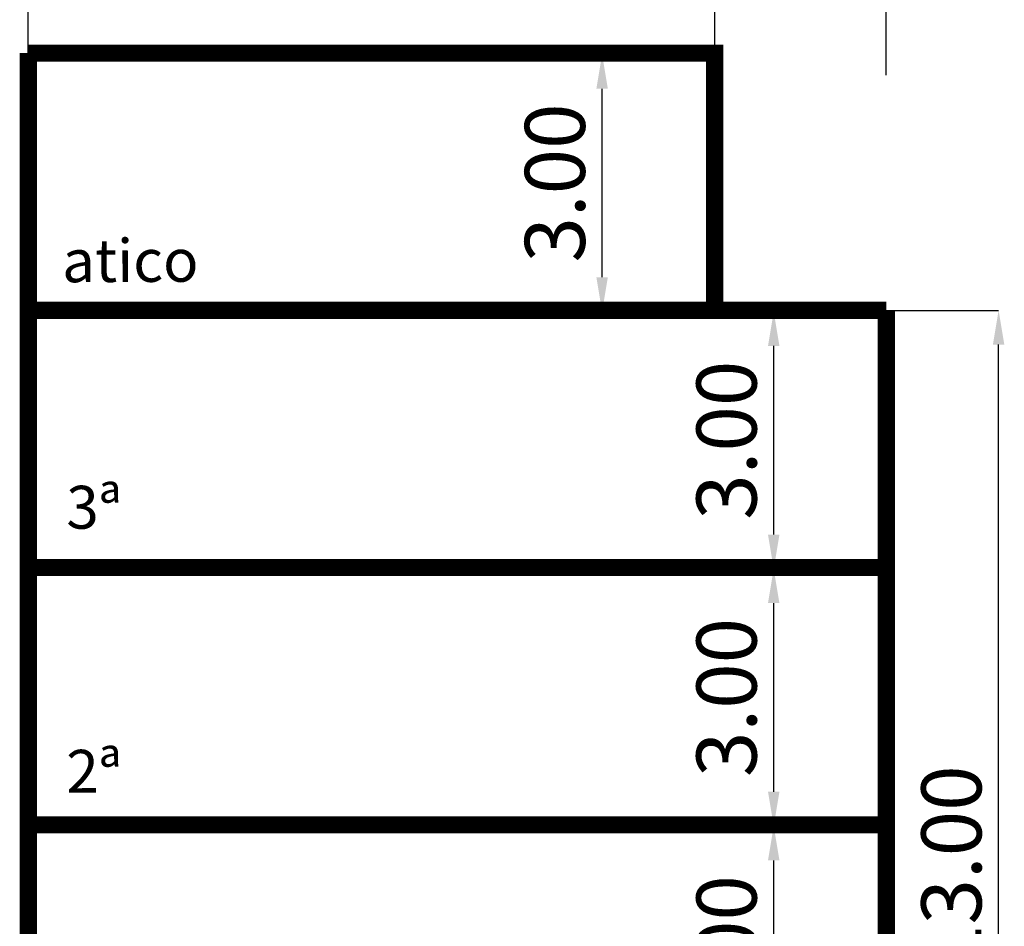
# Model space of a CAD drawing. Units: millimetres. Extents: x 551176 to 557839, y 4790570 to 4799469.
# Drawn here: x 556033 to 556045, y 4793682 to 4793693 of the extents above; entities that cross this region are included whole.
import ezdxf

# ---------------------------------------------------------------- set-up
doc = ezdxf.new("R2010")
doc.units = ezdxf.units.MM
doc.header["$LTSCALE"] = 0.001
doc.header["$MEASUREMENT"] = 0
doc.header["$PDMODE"] = 1
doc.header["$PDSIZE"] = -0.1
doc.layers.get('DEFPOINTS').update_dxf_attribs({"linetype": 'CONTINUOUS'})
for name, color, linetype in [('cajetin_1', 250, 'CONTINUOUS'), ('Secciones$0$0-CASAS', 20, 'CONTINUOUS'), ('Secciones$0$00-COTAS-EXT1', 14, 'CONTINUOUS')]:
    doc.layers.add(name, color=color, linetype=linetype)
doc.styles.add('Secciones$0$ISO50', font='ISO3098', dxfattribs={"height": 5})
doc.styles.add('Secciones$0$ROMANS9', font='ROMANS9.SHX', dxfattribs={"width": 0.85})
doc.dimstyles.new('Secciones$0$JAVIER', dxfattribs={"dimtxt": 0.7, "dimasz": 0.4, "dimexe": 0, "dimexo": 0, "dimgap": 0.2, "dimtad": 1, "dimzin": 0, "dimdsep": 46, "dimtxsty": 'Secciones$0$ROMANS9', "dimcen": 0.1, "dimclrd": 8, "dimclre": 8, "dimclrt": 8, "dimadec": 0, "dimazin": 0, "dimtfac": 1, "dimtix": 1, "dimtofl": 0, "dimtmove": 2, "dimatfit": 3, "dimfxl": 1, "dimtolj": 1, "dimtzin": 0, "dimarcsym": 0})

# ---------------------------------------------------------------- blocks, each defined once
blk = doc.blocks.new('*D261')
at = {"layer": 'DEFPOINTS', "color": 0}
for p in [(556042.1835014297, 4793683.413057288), (556042.8397013092, 4793683.413057288), (556042.839701309, 4793680.413057287)]:
    blk.add_point(p, dxfattribs=at)
at = {"layer": 'Secciones$0$00-COTAS-EXT1', "color": 8, "lineweight": -2}
for p, q in [((556042.8397013092, 4793683.413057288), (556042.1835014297, 4793683.413057288)), ((556042.1835014297, 4793680.813057288), (556042.1835014297, 4793683.013057288)), ((556042.839701309, 4793680.413057287), (556042.1835014297, 4793680.413057287))]:
    blk.add_line(p, q, dxfattribs=at)
at = {"layer": 'Secciones$0$00-COTAS-EXT1', "color": 8}
for points in [[(556042.1168347631, 4793683.013057288), (556042.2501680964, 4793683.013057288), (556042.1835014297, 4793683.413057288)], [(556042.1168347631, 4793680.813057288), (556042.2501680964, 4793680.813057288), (556042.1835014297, 4793680.413057287)]]:
    blk.add_solid(points, dxfattribs=at)
at = {"layer": 'Secciones$0$00-COTAS-EXT1', "color": 8, "insert": (556041.633501429, 4793681.913057288), "char_height": 0.7, "attachment_point": 5, "rotation": 90, "style": 'Secciones$0$ROMANS9'}
blk.add_mtext('\\A1;3.00', dxfattribs=at)
blk = doc.blocks.new('*D262')
at = {"layer": 'DEFPOINTS', "color": 0}
for p in [(556042.1835014297, 4793686.413057286), (556043.4959011882, 4793686.413057286), (556042.8397013092, 4793683.413057288)]:
    blk.add_point(p, dxfattribs=at)
at = {"layer": 'Secciones$0$00-COTAS-EXT1', "color": 8, "lineweight": -2}
for p, q in [((556043.4959011882, 4793686.413057286), (556042.1835014297, 4793686.413057286)), ((556042.1835014297, 4793683.813057289), (556042.1835014297, 4793686.013057286)), ((556042.8397013092, 4793683.413057288), (556042.1835014297, 4793683.413057288))]:
    blk.add_line(p, q, dxfattribs=at)
at = {"layer": 'Secciones$0$00-COTAS-EXT1', "color": 8}
for points in [[(556042.1168347631, 4793686.013057286), (556042.2501680964, 4793686.013057286), (556042.1835014297, 4793686.413057286)], [(556042.1168347631, 4793683.813057289), (556042.2501680964, 4793683.813057289), (556042.1835014297, 4793683.413057288)]]:
    blk.add_solid(points, dxfattribs=at)
at = {"layer": 'Secciones$0$00-COTAS-EXT1', "color": 8, "insert": (556041.633501429, 4793684.913057287), "char_height": 0.7, "attachment_point": 5, "rotation": 90, "style": 'Secciones$0$ROMANS9'}
blk.add_mtext('\\A1;3.00', dxfattribs=at)
blk = doc.blocks.new('*D263')
at = {"layer": 'DEFPOINTS', "color": 0}
for p in [(556042.1835014297, 4793689.413057287), (556043.4959011882, 4793689.413057287), (556043.4959011882, 4793686.413057286)]:
    blk.add_point(p, dxfattribs=at)
at = {"layer": 'Secciones$0$00-COTAS-EXT1', "color": 8, "lineweight": -2}
for p, q in [((556043.4959011882, 4793689.413057287), (556042.1835014297, 4793689.413057287)), ((556042.1835014297, 4793686.813057287), (556042.1835014297, 4793689.013057287)), ((556043.4959011882, 4793686.413057286), (556042.1835014297, 4793686.413057286))]:
    blk.add_line(p, q, dxfattribs=at)
at = {"layer": 'Secciones$0$00-COTAS-EXT1', "color": 8}
for points in [[(556042.1168347631, 4793689.013057287), (556042.2501680964, 4793689.013057287), (556042.1835014297, 4793689.413057287)], [(556042.1168347631, 4793686.813057287), (556042.2501680964, 4793686.813057287), (556042.1835014297, 4793686.413057286)]]:
    blk.add_solid(points, dxfattribs=at)
at = {"layer": 'Secciones$0$00-COTAS-EXT1', "color": 8, "insert": (556041.633501429, 4793687.913057286), "char_height": 0.7, "attachment_point": 5, "rotation": 90, "style": 'Secciones$0$ROMANS9'}
blk.add_mtext('\\A1;3.00', dxfattribs=at)
blk = doc.blocks.new('*D264')
at = {"layer": 'DEFPOINTS', "color": 0}
for p in [(556043.4959011882, 4793689.428019096), (556044.8041760672, 4793689.428019096), (556043.4960540059, 4793676.427980904)]:
    blk.add_point(p, dxfattribs=at)
at = {"layer": 'Secciones$0$00-COTAS-EXT1', "color": 8, "lineweight": -2}
for p, q in [((556043.4959011882, 4793689.428019096), (556044.8041760672, 4793689.428019096)), ((556044.8041760672, 4793676.827980905), (556044.8041760672, 4793689.028019096)), ((556043.4960540059, 4793676.427980904), (556044.8041760672, 4793676.427980904))]:
    blk.add_line(p, q, dxfattribs=at)
at = {"layer": 'Secciones$0$00-COTAS-EXT1', "color": 8}
for points in [[(556044.7375094006, 4793689.028019096), (556044.8708427339, 4793689.028019096), (556044.8041760672, 4793689.428019096)], [(556044.7375094006, 4793676.827980905), (556044.8708427339, 4793676.827980905), (556044.8041760672, 4793676.427980904)]]:
    blk.add_solid(points, dxfattribs=at)
at = {"layer": 'Secciones$0$00-COTAS-EXT1', "color": 8, "insert": (556044.2541760665, 4793682.928), "char_height": 0.7, "attachment_point": 5, "rotation": 90, "style": 'Secciones$0$ROMANS9'}
blk.add_mtext('\\A1;13.00', dxfattribs=at)
blk = doc.blocks.new('*D265')
at = {"layer": 'DEFPOINTS', "color": 0}
for p in [(556040.1835014299, 4793692.413019096), (556041.496054006, 4793692.413019096), (556041.4959011883, 4793689.413057287)]:
    blk.add_point(p, dxfattribs=at)
at = {"layer": 'Secciones$0$00-COTAS-EXT1', "color": 8, "lineweight": -2}
for p, q in [((556041.496054006, 4793692.413019096), (556040.1835014299, 4793692.413019096)), ((556040.1835014299, 4793689.813057288), (556040.1835014299, 4793692.013019095)), ((556041.4959011883, 4793689.413057287), (556040.1835014299, 4793689.413057287))]:
    blk.add_line(p, q, dxfattribs=at)
at = {"layer": 'Secciones$0$00-COTAS-EXT1', "color": 8}
for points in [[(556040.1168347632, 4793692.013019095), (556040.2501680965, 4793692.013019095), (556040.1835014299, 4793692.413019096)], [(556040.1168347632, 4793689.813057288), (556040.2501680965, 4793689.813057288), (556040.1835014299, 4793689.413057287)]]:
    blk.add_solid(points, dxfattribs=at)
at = {"layer": 'Secciones$0$00-COTAS-EXT1', "color": 8, "insert": (556039.6335014291, 4793690.913038191), "char_height": 0.7, "attachment_point": 5, "rotation": 90, "style": 'Secciones$0$ROMANS9'}
blk.add_mtext('\\A1;3.00', dxfattribs=at)
blk = doc.blocks.new('*D298')
at = {"layer": 'DEFPOINTS', "color": 0}
for p in [(556041.4960540065, 4793694.910253705), (556033.4959011887, 4793692.428019096), (556041.4960540065, 4793692.428019096)]:
    blk.add_point(p, dxfattribs=at)
at = {"layer": 'Secciones$0$00-COTAS-EXT1', "color": 8, "lineweight": -2}
for p, q in [((556033.4959011887, 4793692.428019096), (556033.4959011887, 4793694.910253705)), ((556033.8959011887, 4793694.910253705), (556041.0960540065, 4793694.910253705)), ((556041.4960540065, 4793692.428019096), (556041.4960540065, 4793694.910253705))]:
    blk.add_line(p, q, dxfattribs=at)
at = {"layer": 'Secciones$0$00-COTAS-EXT1', "color": 8}
for points in [[(556033.8959011887, 4793694.976920371), (556033.8959011887, 4793694.843587038), (556033.4959011887, 4793694.910253705)], [(556041.0960540065, 4793694.976920371), (556041.0960540065, 4793694.843587038), (556041.4960540065, 4793694.910253705)]]:
    blk.add_solid(points, dxfattribs=at)
at = {"layer": 'Secciones$0$00-COTAS-EXT1', "color": 8, "insert": (556037.4959775975, 4793695.460253704), "char_height": 0.7, "attachment_point": 5, "style": 'Secciones$0$ROMANS9'}
blk.add_mtext('\\A1;8.00', dxfattribs=at)
blk = doc.blocks.new('*D299')
at = {"layer": 'DEFPOINTS', "color": 0}
for p in [(556043.4959011882, 4793694.910253705), (556041.4960540065, 4793692.428019096), (556043.4959011882, 4793692.1691364)]:
    blk.add_point(p, dxfattribs=at)
at = {"layer": 'Secciones$0$00-COTAS-EXT1', "color": 8, "lineweight": -2}
for p, q in [((556041.4960540065, 4793692.428019096), (556041.4960540065, 4793694.910253705)), ((556041.8960540065, 4793694.910253705), (556043.0959011882, 4793694.910253705)), ((556043.4959011882, 4793692.1691364), (556043.4959011882, 4793694.910253705))]:
    blk.add_line(p, q, dxfattribs=at)
at = {"layer": 'Secciones$0$00-COTAS-EXT1', "color": 8}
for points in [[(556041.8960540065, 4793694.976920371), (556041.8960540065, 4793694.843587038), (556041.4960540065, 4793694.910253705)], [(556043.0959011882, 4793694.976920371), (556043.0959011882, 4793694.843587038), (556043.4959011882, 4793694.910253705)]]:
    blk.add_solid(points, dxfattribs=at)
at = {"layer": 'Secciones$0$00-COTAS-EXT1', "color": 8, "insert": (556042.4959775973, 4793695.550051294), "char_height": 0.7, "attachment_point": 5, "style": 'Secciones$0$ROMANS9'}
blk.add_mtext('\\A1;2.00', dxfattribs=at)
blk = doc.blocks.new('Secciones')
at = {"layer": 'Secciones$0$0-CASAS', "const_width": 0.2}
for points in [[(556033.4959011885, 4793673.948057287), (556033.4959011887, 4793692.428019096)], [(556033.4959011885, 4793673.978057289), (556043.4960540062, 4793673.978057288), (556043.4960540064, 4793689.428019096)]]:
    blk.add_lwpolyline(points, dxfattribs=at)
at = {"layer": 'Secciones$0$0-CASAS'}
for points in [[(556041.4960540065, 4793689.398057288, 0.2, 0.2, 0), (556041.4960540065, 4793692.428019096, 0.2, 0.2, 0), (556033.4959011887, 4793692.428019096, 0.2, 0.2, 0)], [(556033.4959011887, 4793689.428019096, 0.2, 0.2, 0), (556043.4960540064, 4793689.428019096, 0.2, 0.2, 0)], [(556033.4959011887, 4793689.428019096, 0.2, 0.2, 0), (556043.4960540064, 4793689.428019096, 0.2, 0.2, 0)], [(556033.4959011887, 4793686.428019096, 0.2, 0.2, 0), (556043.4960540064, 4793686.428019096, 0.2, 0.2, 0)], [(556033.4959011893, 4793683.428019096, 0.2, 0.2, 0), (556043.496054007, 4793683.428019095, 0.2, 0.2, 0)]]:
    blk.add_lwpolyline(points, format="xyseb", dxfattribs=at)
at = {"layer": 'Secciones$0$0-CASAS', "style": 'Secciones$0$ISO50'}
for s, p in [('atico', (556033.890951025, 4793689.755750946)), ('3ª', (556033.9398433762, 4793686.880656101)), ('2ª', (556033.9398433762, 4793683.801390192))]:
    blk.add_text(s, height=0.5, rotation=0.2296929401065004, dxfattribs=at).set_placement(p)
at = {"layer": 'Secciones$0$00-COTAS-EXT1'}
dim = blk.add_linear_dim(base=(556043.4959011882, 4793694.910253705), p1=(556041.4960540065, 4793692.428019096), p2=(556043.4959011882, 4793692.1691364), dimstyle='Secciones$0$JAVIER', dxfattribs=at)
dim.commit()
dim.dimension.update_dxf_attribs({"geometry": '*D299', "text_midpoint": (556042.4959775973, 4793695.550051294), "dimtype": 128})
dim = blk.add_linear_dim(base=(556041.4960540065, 4793694.910253705), p1=(556033.4959011887, 4793692.428019096), p2=(556041.4960540065, 4793692.428019096), dimstyle='Secciones$0$JAVIER', dxfattribs=at)
dim.commit()
dim.dimension.update_dxf_attribs({"geometry": '*D298', "text_midpoint": (556037.4959775975, 4793695.460253704)})
for base, p1, p2, picture, middle in [((556040.1835014299, 4793692.413019096), (556041.4959011883, 4793689.413057287), (556041.496054006, 4793692.413019096), '*D265', (556039.6335014291, 4793690.913038191)), ((556044.8041760672, 4793689.428019096), (556043.4960540059, 4793676.427980904), (556043.4959011882, 4793689.428019096), '*D264', (556044.2541760665, 4793682.928)), ((556042.1835014297, 4793689.413057287), (556043.4959011882, 4793686.413057286), (556043.4959011882, 4793689.413057287), '*D263', (556041.633501429, 4793687.913057286)), ((556042.1835014297, 4793686.413057286), (556042.8397013092, 4793683.413057288), (556043.4959011882, 4793686.413057286), '*D262', (556041.633501429, 4793684.913057287)), ((556042.1835014297, 4793683.413057288), (556042.839701309, 4793680.413057287), (556042.8397013092, 4793683.413057288), '*D261', (556041.633501429, 4793681.913057288))]:
    dim = blk.add_linear_dim(base=base, p1=p1, p2=p2, angle=90, dimstyle='Secciones$0$JAVIER', dxfattribs=at)
    dim.commit()
    dim.dimension.update_dxf_attribs({"geometry": picture, "text_midpoint": middle})

msp = doc.modelspace()

# ---------------------------------------------------------------- block references
at = {"layer": 'cajetin_1'}
msp.add_blockref('Secciones', (0, 0), dxfattribs=at)

doc.saveas('drawing.dxf')
